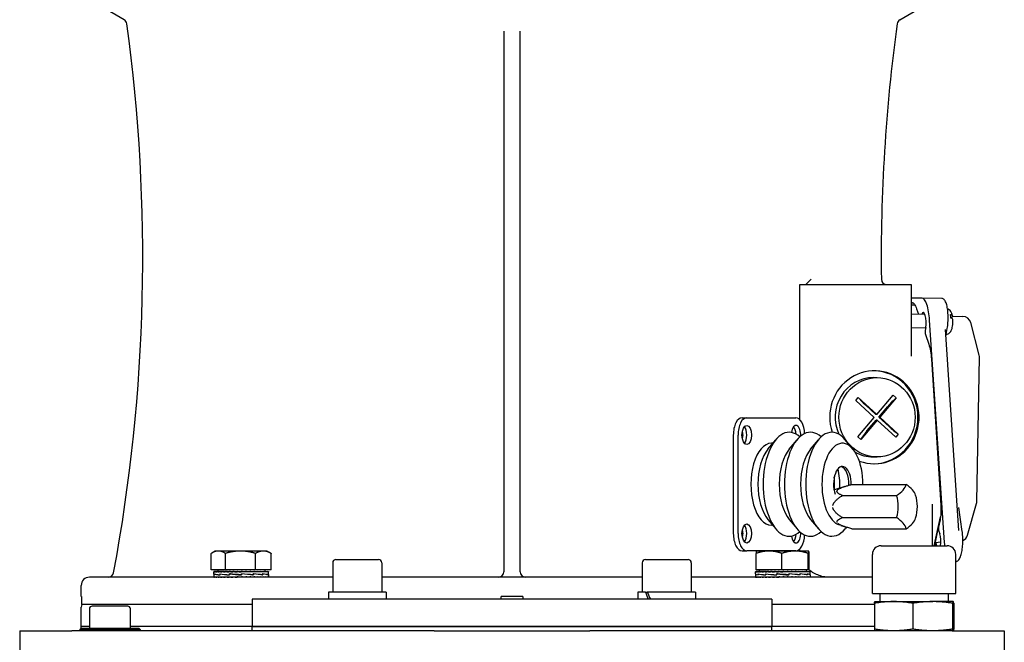
# Model space of a CAD drawing. Units: millimetres. Extents: x 622 to 8360, y 78 to 10896.
# Drawn here: x 2336 to 2624, y 8334 to 8517 of the extents above; entities that cross this region are included whole.
import ezdxf

# ---------------------------------------------------------------- set-up
doc = ezdxf.new("R2010")
doc.units = ezdxf.units.MM
doc.header["$LTSCALE"] = 40
doc.layers.add('Visible Edges(Hillmar_metric)', color=7, linetype='Continuous', lineweight=25)

msp = doc.modelspace()

# ---------------------------------------------------------------- linework, layer by layer
at = {"layer": 'Visible Edges(Hillmar_metric)'}
for p, q in [((2366.5729, 8516.521), (2360.0154, 8520.307)), ((2593.4579, 8516.521), (2600.0154, 8520.307)), ((2477.6154, 8513.1595), (2477.6154, 8354.9943)), ((2482.4154, 8354.9943), (2482.4154, 8513.1595)), ((2564.2231, 8399.53), (2564.2231, 8438.9943)), ((2564.2231, 8438.9943), (2596.7797, 8438.9943)), ((2567.524, 8440.5943), (2565.9257, 8438.996)), ((2596.7797, 8438.9943), (2596.7797, 8418.0404)), ((2599.9744, 8435.0349), (2596.7797, 8435.0349)), ((2596.7797, 8433.7526), (2597.0289, 8433.7526)), ((2596.7797, 8433.6825), (2597.2901, 8433.6824)), ((2597.8988, 8432.9943), (2596.7797, 8432.9943)), ((2597.0289, 8433.7526), (2597.0633, 8433.7513)), ((2605.765, 8434.9299), (2599.9833, 8435.0349)), ((2600.7388, 8430.2907), (2596.7797, 8430.3626)), ((2598.356, 8431.9453), (2598.913, 8430.3239)), ((2608.8617, 8429.7669), (2611.905, 8429.7111)), ((2606.5464, 8363.5895), (2602.1744, 8428.6306)), ((2608.8097, 8429.6274), (2608.5552, 8429.1848)), ((2616.6847, 8418.3267), (2614.1833, 8427.9172)), ((2600.9973, 8426.2854), (2596.7797, 8426.3619)), ((2601.0431, 8426.5036), (2600.8517, 8425.5921)), ((2600.9266, 8424.4623), (2601.9097, 8421.6004)), ((2610.7378, 8367.0501), (2606.7838, 8425.8728)), ((2606.9237, 8423.7916), (2607.3322, 8426.1542)), ((2602.7077, 8417.1558), (2605.4229, 8374.4455)), ((2615.9922, 8375.613), (2616.762, 8417.677)), ((2585.6828, 8411.7943), (2586.7853, 8411.7943)), ((2580.5533, 8405.1244), (2581.3173, 8406.0235)), ((2585.9712, 8400.1422), (2580.5533, 8405.1244)), ((2581.3173, 8406.0235), (2586.7352, 8401.0413)), ((2586.7352, 8401.0413), (2591.5244, 8406.6775)), ((2592.3887, 8405.8827), (2587.5994, 8400.2465)), ((2591.5244, 8406.6775), (2592.3887, 8405.8827)), ((2586.4044, 8401.0413), (2583.3795, 8403.8229)), ((2586.7352, 8401.0413), (2586.4044, 8401.0413)), ((2587.2687, 8400.2465), (2589.9426, 8403.3933)), ((2547.2936, 8400.0743), (2548.6792, 8400.0743)), ((2548.6792, 8400.0743), (2563.0792, 8400.0743)), ((2581.1819, 8394.5059), (2585.9712, 8400.1422)), ((2586.8355, 8399.3474), (2582.0462, 8393.7112)), ((2583.8308, 8396.2006), (2586.5047, 8399.3474)), ((2586.8355, 8399.3474), (2586.5047, 8399.3474)), ((2592.2534, 8394.3651), (2586.8355, 8399.3474)), ((2587.2687, 8400.2465), (2587.5994, 8400.2465)), ((2590.2936, 8397.4648), (2587.2687, 8400.2465)), ((2587.5994, 8400.2465), (2593.0173, 8395.2642)), ((2593.0173, 8395.2642), (2592.2534, 8394.3651)), ((2544.7536, 8394.9943), (2544.7536, 8366.1943)), ((2546.1392, 8366.1943), (2546.1392, 8394.9943)), ((2554.8785, 8390.8936), (2557.175, 8393.64)), ((2556.3006, 8392.5943), (2555.8792, 8392.5943)), ((2561.1139, 8390.8936), (2563.4104, 8393.64)), ((2567.3492, 8390.8936), (2569.6458, 8393.64)), ((2579.743, 8390.8936), (2577.4464, 8393.64)), ((2582.0462, 8393.7112), (2581.1819, 8394.5059)), ((2585.6828, 8388.5943), (2586.7853, 8388.5943)), ((2574.1941, 8378.9687), (2577.4754, 8379.9963)), ((2579.4389, 8380.5324), (2595.3221, 8380.5324)), ((2576.6389, 8377.2993), (2592.5221, 8377.2993)), ((2602.9317, 8374.7482), (2602.9317, 8362.6295)), ((2611.7114, 8366.7956), (2610.7048, 8373.776)), ((2613.209, 8365.667), (2615.8986, 8374.9918)), ((2554.8785, 8370.2951), (2557.175, 8367.5486)), ((2561.1139, 8370.2951), (2563.4104, 8367.5486)), ((2567.3492, 8370.2951), (2569.6458, 8367.5486)), ((2576.6389, 8370.8329), (2592.5221, 8370.8329)), ((2603.4545, 8362.6295), (2605.3588, 8371.0834)), ((2605.2115, 8370.1638), (2604.7643, 8368.0252)), ((2556.3006, 8368.5943), (2555.8792, 8368.5943)), ((2576.1573, 8368.5487), (2577.4754, 8368.1359)), ((2577.844, 8368.0241), (2577.4464, 8367.5486)), ((2579.4389, 8367.5998), (2595.3221, 8367.5998)), ((2604.7766, 8368.4988), (2603.5615, 8362.6422)), ((2604.837, 8366.91), (2605.1083, 8366.1086)), ((2603.9028, 8363.5182), (2605.4514, 8363.7856)), ((2393.2194, 8361.0565), (2392.1923, 8360.4635)), ((2394.1243, 8361.0565), (2393.2194, 8361.0565)), ((2400.5865, 8361.0565), (2394.1243, 8361.0565)), ((2407.2817, 8361.0565), (2400.5865, 8361.0565)), ((2408.4194, 8361.0565), (2407.2817, 8361.0565)), ((2408.4194, 8361.0565), (2409.4466, 8360.4635)), ((2547.2936, 8361.1143), (2548.6792, 8361.1143)), ((2563.0792, 8361.1143), (2548.6792, 8361.1143)), ((2551.6113, 8361.0565), (2551.6078, 8361.0545)), ((2555.2114, 8361.0565), (2551.6113, 8361.0565)), ((2562.8079, 8361.0565), (2555.2114, 8361.0565)), ((2566.8078, 8361.0565), (2562.8079, 8361.0565)), ((2564.2231, 8361.3943), (2564.2231, 8361.6587)), ((2566.8113, 8361.0565), (2566.8078, 8361.0565)), ((2566.8113, 8361.0565), (2566.8149, 8361.0545)), ((2587.9634, 8362.6295), (2607.2674, 8362.6295)), ((2603.7735, 8363.2866), (2603.6361, 8362.6295)), ((2604.3109, 8362.6295), (2604.0853, 8363.2846)), ((2392.0478, 8355.5365), (2392.0478, 8360.3777)), ((2396.2007, 8355.5365), (2396.2007, 8360.3777)), ((2404.9723, 8355.5365), (2404.9723, 8360.3777)), ((2409.591, 8355.5365), (2409.591, 8360.3777)), ((2428.5206, 8358.5943), (2441.0006, 8358.5943)), ((2519.0302, 8358.5943), (2531.5102, 8358.5943)), ((2551.4804, 8355.5365), (2551.4804, 8360.3777)), ((2558.9424, 8355.5365), (2558.9424, 8360.3777)), ((2566.6733, 8355.5365), (2566.6733, 8360.3777)), ((2566.9422, 8355.5365), (2566.9422, 8360.3777)), ((2585.4234, 8348.6087), (2585.4234, 8360.0895)), ((2609.8074, 8348.6087), (2609.8074, 8360.0895)), ((2609.9904, 8357.9671), (2609.8074, 8357.937)), ((2396.2007, 8355.5365), (2392.0478, 8355.5365)), ((2392.8194, 8355.0565), (2392.8194, 8354.9632)), ((2392.92, 8355.0565), (2392.8194, 8355.0565)), ((2392.8194, 8354.2464), (2392.8194, 8354.9642)), ((2392.92, 8355.0565), (2392.92, 8354.9632)), ((2393.2151, 8355.0565), (2392.92, 8355.0565)), ((2393.2151, 8355.0565), (2393.2151, 8354.9632)), ((2393.6975, 8355.0565), (2393.2151, 8355.0565)), ((2393.6975, 8355.0565), (2393.6975, 8354.9632)), ((2394.3552, 8355.0565), (2393.6975, 8355.0565)), ((2393.9394, 8355.5365), (2393.9394, 8355.0565)), ((2394.3552, 8355.0565), (2394.3552, 8354.9632)), ((2395.1721, 8355.0565), (2394.3552, 8355.0565)), ((2395.1721, 8355.0565), (2395.1721, 8354.9632)), ((2395.9627, 8355.0565), (2395.1721, 8355.0565)), ((2395.9627, 8355.0565), (2396.128, 8355.0565)), ((2396.128, 8355.0565), (2396.128, 8354.9632)), ((2396.7848, 8355.0565), (2396.128, 8355.0565)), ((2404.9723, 8355.5365), (2396.2007, 8355.5365)), ((2396.7848, 8355.0565), (2397.1995, 8355.0565)), ((2397.1995, 8355.0565), (2397.1995, 8354.9632)), ((2397.7063, 8355.0565), (2397.1995, 8355.0565)), ((2397.7063, 8355.0565), (2398.3601, 8355.0565)), ((2398.3601, 8355.0565), (2398.3601, 8354.9632)), ((2398.7044, 8355.0565), (2398.3601, 8355.0565)), ((2398.7044, 8355.0565), (2399.5812, 8355.0565)), ((2399.5812, 8355.0565), (2399.5812, 8354.9632)), ((2399.7546, 8355.0565), (2399.5812, 8355.0565)), ((2399.7546, 8355.0565), (2400.831, 8355.0565)), ((2400.8282, 8354.9958), (2400.8282, 8355.0565)), ((2400.8282, 8354.9958), (2400.8329, 8354.9632)), ((2400.831, 8355.0565), (2400.8329, 8355.0565)), ((2400.8329, 8355.0565), (2401.9071, 8355.0565)), ((2400.8329, 8355.0565), (2400.8329, 8354.9632)), ((2401.6415, 8354.9962), (2401.6415, 8355.0565)), ((2401.9071, 8355.0565), (2402.0842, 8355.0565)), ((2402.0842, 8355.0565), (2402.9565, 8355.0565)), ((2402.0842, 8355.0565), (2402.0842, 8354.9632)), ((2402.4346, 8355.0299), (2402.4346, 8355.0565)), ((2402.9565, 8355.0565), (2403.3044, 8355.0565)), ((2403.3044, 8355.0565), (2403.9532, 8355.0565)), ((2403.3044, 8355.0565), (2403.3044, 8354.9632)), ((2403.9532, 8355.0565), (2404.4633, 8355.0565)), ((2404.4633, 8355.0565), (2404.8727, 8355.0565)), ((2404.4633, 8355.0565), (2404.4633, 8354.9632)), ((2404.8727, 8355.0565), (2405.5326, 8355.0565)), ((2409.591, 8355.5365), (2404.9723, 8355.5365)), ((2405.5326, 8355.0565), (2405.6925, 8355.0565)), ((2405.5326, 8355.0565), (2405.5326, 8354.9632)), ((2405.6925, 8355.0565), (2406.4858, 8355.0565)), ((2406.4858, 8355.0565), (2406.4858, 8354.9632)), ((2406.4858, 8355.0565), (2407.2995, 8355.0565)), ((2407.2995, 8355.0565), (2407.2995, 8354.9632)), ((2407.2995, 8355.0565), (2407.9536, 8355.0565)), ((2407.6994, 8355.5365), (2407.6994, 8355.0565)), ((2407.9536, 8355.0565), (2407.9536, 8354.9632)), ((2407.9536, 8355.0565), (2408.432, 8355.0565)), ((2408.432, 8355.0565), (2408.432, 8354.9632)), ((2408.432, 8355.0565), (2408.723, 8355.0565)), ((2408.723, 8355.0565), (2408.723, 8354.9632)), ((2408.723, 8355.0565), (2408.8194, 8355.0565)), ((2408.8194, 8355.0565), (2408.8194, 8354.9651)), ((2408.8194, 8354.2366), (2408.8194, 8354.9642)), ((2427.5606, 8357.6343), (2427.5606, 8348.9943)), ((2441.9606, 8357.6343), (2441.9606, 8348.9943)), ((2518.0702, 8357.6343), (2518.0702, 8348.9943)), ((2532.4702, 8357.6343), (2532.4702, 8348.9943)), ((2551.2113, 8354.3795), (2551.2113, 8354.9642)), ((2551.2114, 8355.0565), (2551.2114, 8354.9632)), ((2551.2114, 8355.0565), (2551.312, 8355.0565)), ((2551.312, 8355.0565), (2551.312, 8354.9632)), ((2551.6071, 8355.0565), (2551.312, 8355.0565)), ((2558.9424, 8355.5365), (2551.4804, 8355.5365)), ((2551.6071, 8355.0565), (2551.6071, 8354.9632)), ((2552.0894, 8355.0565), (2551.6071, 8355.0565)), ((2552.0894, 8355.0565), (2552.0894, 8354.9632)), ((2552.7471, 8355.0565), (2552.0894, 8355.0565)), ((2552.3313, 8355.5365), (2552.3313, 8355.0565)), ((2552.7471, 8355.0565), (2552.7471, 8354.9632)), ((2553.564, 8355.0565), (2552.7471, 8355.0565)), ((2553.564, 8355.0565), (2553.564, 8354.9632)), ((2554.3546, 8355.0565), (2553.564, 8355.0565)), ((2554.3546, 8355.0565), (2554.52, 8355.0565)), ((2554.52, 8355.0565), (2554.52, 8354.9632)), ((2555.1767, 8355.0565), (2554.52, 8355.0565)), ((2555.1767, 8355.0565), (2555.5914, 8355.0565)), ((2555.5914, 8355.0565), (2555.5914, 8354.9632)), ((2556.0982, 8355.0565), (2555.5914, 8355.0565)), ((2556.0982, 8355.0565), (2556.752, 8355.0565)), ((2556.752, 8355.0565), (2556.752, 8354.9632)), ((2557.0963, 8355.0565), (2556.752, 8355.0565)), ((2557.0963, 8355.0565), (2557.9732, 8355.0565)), ((2557.9732, 8355.0565), (2557.9732, 8354.9632)), ((2558.1465, 8355.0565), (2557.9732, 8355.0565)), ((2558.1465, 8355.0565), (2559.2229, 8355.0565)), ((2566.6733, 8355.5365), (2558.9424, 8355.5365)), ((2559.2201, 8354.9958), (2559.2201, 8355.0565)), ((2559.2201, 8354.9958), (2559.2248, 8354.9632)), ((2559.2229, 8355.0565), (2559.2248, 8355.0565)), ((2559.2248, 8355.0565), (2560.299, 8355.0565)), ((2559.2248, 8355.0565), (2559.2248, 8354.9632)), ((2560.0334, 8354.9962), (2560.0334, 8355.0565)), ((2560.299, 8355.0565), (2560.4761, 8355.0565)), ((2560.4761, 8355.0565), (2561.3484, 8355.0565)), ((2560.4761, 8355.0565), (2560.4761, 8354.9632)), ((2560.8265, 8355.0299), (2560.8265, 8355.0565)), ((2561.3484, 8355.0565), (2561.6963, 8355.0565)), ((2561.6963, 8355.0565), (2562.3451, 8355.0565)), ((2561.6963, 8355.0565), (2561.6963, 8354.9632)), ((2562.3451, 8355.0565), (2562.8553, 8355.0565)), ((2562.8553, 8355.0565), (2563.2647, 8355.0565)), ((2562.8553, 8355.0565), (2562.8553, 8354.9632)), ((2563.2647, 8355.0565), (2563.9245, 8355.0565)), ((2563.9245, 8355.0565), (2564.0844, 8355.0565)), ((2563.9245, 8355.0565), (2563.9245, 8354.9632)), ((2564.0844, 8355.0565), (2564.8777, 8355.0565)), ((2564.8777, 8355.0565), (2564.8777, 8354.9632)), ((2564.8777, 8355.0565), (2565.6914, 8355.0565)), ((2565.6914, 8355.0565), (2565.6914, 8354.9632)), ((2565.6914, 8355.0565), (2566.3455, 8355.0565)), ((2566.0913, 8355.5365), (2566.0913, 8355.0565)), ((2566.3455, 8355.0565), (2566.3455, 8354.9632)), ((2566.3455, 8355.0565), (2566.8239, 8355.0565)), ((2566.9422, 8355.5365), (2566.6733, 8355.5365)), ((2566.8239, 8355.0565), (2566.8239, 8354.9632)), ((2566.8239, 8355.0565), (2567.1149, 8355.0565)), ((2567.1149, 8355.0565), (2567.1149, 8354.9632)), ((2567.1149, 8355.0565), (2567.2113, 8355.0565)), ((2567.2113, 8355.0565), (2567.2113, 8354.9651)), ((2567.2113, 8354.0982), (2567.2113, 8354.9642)), ((2427.5606, 8353.3943), (2356.4154, 8353.3943)), ((2392.8194, 8354.2101), (2392.8194, 8353.3986)), ((2392.8196, 8353.3943), (2392.8196, 8353.4876)), ((2392.9271, 8353.3943), (2392.9271, 8353.4876)), ((2393.0236, 8354.357), (2393.0236, 8354.0692)), ((2393.0365, 8354.0938), (2393.0365, 8354.3808)), ((2393.2288, 8353.3943), (2393.2288, 8353.4876)), ((2393.7175, 8353.3943), (2393.7175, 8353.4876)), ((2394.3811, 8353.3943), (2394.3811, 8353.4876)), ((2394.5914, 8354.357), (2394.5914, 8354.0688)), ((2394.6144, 8354.0938), (2394.6144, 8354.3797)), ((2395.2031, 8353.3943), (2395.2031, 8353.4876)), ((2396.1635, 8353.3943), (2396.1635, 8353.4876)), ((2397.2385, 8353.3943), (2397.2385, 8353.4876)), ((2397.4132, 8354.357), (2397.4132, 8354.0688)), ((2397.4139, 8354.0938), (2397.4139, 8354.3787)), ((2397.6805, 8354.3567), (2397.4139, 8354.3787)), ((2398.4017, 8353.3943), (2398.4017, 8353.4876)), ((2399.2479, 8353.4228), (2399.2479, 8353.3943)), ((2399.6244, 8353.3943), (2399.6244, 8353.4876)), ((2400.0427, 8353.455), (2399.6244, 8353.4876)), ((2400.0427, 8353.455), (2400.0427, 8353.3943)), ((2400.8728, 8354.0938), (2400.8738, 8354.0938)), ((2400.8738, 8354.0938), (2400.8738, 8354.3779)), ((2400.8766, 8353.3943), (2400.8766, 8353.4876)), ((2400.8975, 8354.1693), (2400.8975, 8354.2757)), ((2400.8975, 8354.1693), (2400.9175, 8354.0692)), ((2400.9175, 8354.357), (2400.914, 8354.357)), ((2400.9175, 8354.357), (2400.9175, 8354.0692)), ((2402.1273, 8353.3943), (2402.1273, 8353.4876)), ((2403.3459, 8353.3943), (2403.3459, 8353.4876)), ((2404.1079, 8354.0938), (2404.3158, 8354.0938)), ((2404.3158, 8354.0938), (2404.3158, 8354.3775)), ((2404.3158, 8354.357), (2404.395, 8354.357)), ((2404.395, 8354.357), (2404.395, 8354.07)), ((2404.5022, 8353.3943), (2404.5022, 8353.4876)), ((2405.5678, 8353.3943), (2405.5678, 8353.4876)), ((2406.5166, 8353.3943), (2406.5166, 8353.4876)), ((2406.9593, 8354.0938), (2407.0734, 8354.0938)), ((2407.0734, 8354.0938), (2407.0734, 8354.3775)), ((2407.0734, 8354.357), (2407.1499, 8354.357)), ((2407.1499, 8354.357), (2407.1499, 8354.0711)), ((2407.325, 8353.3943), (2407.325, 8353.4876)), ((2407.9732, 8353.3943), (2407.9732, 8353.4876)), ((2408.4453, 8353.3943), (2408.4453, 8353.4876)), ((2408.5782, 8354.0938), (2408.6127, 8354.0938)), ((2408.6127, 8354.0938), (2408.6127, 8354.3779)), ((2408.6127, 8354.357), (2408.6439, 8354.357)), ((2408.6439, 8354.357), (2408.6439, 8354.0721)), ((2408.7297, 8353.3943), (2408.7297, 8353.4876)), ((2408.8194, 8354.2198), (2408.8194, 8353.3986)), ((2518.0702, 8353.3943), (2441.9606, 8353.3943)), ((2585.4234, 8353.3943), (2532.4702, 8353.3943)), ((2551.2113, 8354.0741), (2551.2113, 8353.3986)), ((2551.2114, 8354.357), (2551.2114, 8354.3775)), ((2551.2114, 8354.357), (2551.2114, 8354.0729)), ((2551.217, 8354.357), (2551.2114, 8354.357)), ((2551.2115, 8353.3943), (2551.2115, 8353.4876)), ((2551.319, 8353.3943), (2551.319, 8353.4876)), ((2551.6208, 8353.3943), (2551.6208, 8353.4876)), ((2552.0027, 8354.357), (2552.0027, 8354.0721)), ((2552.0031, 8354.0938), (2552.0031, 8354.382)), ((2552.1094, 8353.3943), (2552.1094, 8353.4876)), ((2552.773, 8353.3943), (2552.773, 8353.4876)), ((2553.5951, 8353.3943), (2553.5951, 8353.4876)), ((2554.2168, 8354.357), (2554.2168, 8354.0711)), ((2554.2454, 8354.0938), (2554.2454, 8354.382)), ((2554.5554, 8353.3943), (2554.5554, 8353.4876)), ((2555.6304, 8353.3943), (2555.6304, 8353.4876)), ((2556.7936, 8353.3943), (2556.7936, 8353.4876)), ((2557.4292, 8354.357), (2557.4292, 8354.07)), ((2557.4843, 8354.0938), (2557.4843, 8354.3816)), ((2557.667, 8354.352), (2557.4843, 8354.3816)), ((2557.6398, 8353.4228), (2557.6398, 8353.3943)), ((2558.0164, 8353.3943), (2558.0164, 8353.4876)), ((2558.4346, 8353.455), (2558.0164, 8353.4876)), ((2558.4346, 8353.455), (2558.4346, 8353.3943)), ((2559.2685, 8353.3943), (2559.2685, 8353.4876)), ((2560.5193, 8353.3943), (2560.5193, 8353.4876)), ((2560.8175, 8354.0988), (2561.0073, 8354.0692)), ((2561.0073, 8354.357), (2561.0073, 8354.0692)), ((2561.0623, 8354.0938), (2561.0623, 8354.3808)), ((2561.7378, 8353.3943), (2561.7378, 8353.4876)), ((2562.8941, 8353.3943), (2562.8941, 8353.4876)), ((2563.9598, 8353.3943), (2563.9598, 8353.4876)), ((2564.2325, 8354.357), (2564.2325, 8354.0688)), ((2564.2609, 8354.0938), (2564.2609, 8354.3797)), ((2564.9085, 8353.3943), (2564.9085, 8353.4876)), ((2565.7169, 8353.3943), (2565.7169, 8353.4876)), ((2566.3652, 8353.3943), (2566.3652, 8353.4876)), ((2566.45, 8354.357), (2566.45, 8354.0688)), ((2566.4503, 8354.0938), (2566.4503, 8354.3787)), ((2566.8373, 8353.3943), (2566.8373, 8353.4876)), ((2567.1216, 8353.3943), (2567.1216, 8353.4876)), ((2567.208, 8354.0938), (2567.2112, 8354.0938)), ((2567.2107, 8354.0938), (2567.2107, 8354.0838)), ((2567.2113, 8354.0765), (2567.2113, 8353.3986)), ((2354.0154, 8347.7943), (2354.0154, 8350.9943)), ((2354.056, 8347.7943), (2354.0154, 8347.7943)), ((2354.056, 8347.7943), (2354.056, 8345.3943)), ((2556.0154, 8346.9943), (2404.0154, 8346.9943)), ((2404.0154, 8346.9943), (2404.0154, 8338.9943)), ((2443.2006, 8348.9943), (2426.3206, 8348.9943)), ((2426.3206, 8348.9943), (2426.3206, 8346.9943)), ((2443.2006, 8348.9943), (2443.2006, 8346.9943)), ((2476.8154, 8346.9943), (2476.8154, 8347.7943)), ((2483.2154, 8347.7943), (2476.8154, 8347.7943)), ((2483.2154, 8347.7943), (2483.2154, 8346.9943)), ((2519.0261, 8348.9943), (2516.8302, 8348.9943)), ((2516.8302, 8348.9943), (2516.8302, 8346.9943)), ((2519.0261, 8348.9943), (2519.5918, 8348.9943)), ((2533.7102, 8348.9943), (2519.5918, 8348.9943)), ((2533.7102, 8348.9943), (2533.7102, 8346.9943)), ((2556.0154, 8346.9943), (2556.0154, 8338.9943)), ((2585.4234, 8348.6087), (2609.8074, 8348.6087)), ((2586.1854, 8346.2587), (2586.1816, 8346.2577)), ((2586.1854, 8346.2587), (2591.6487, 8346.2587)), ((2587.6154, 8348.6087), (2587.6154, 8346.2587)), ((2591.6487, 8346.2587), (2603.0749, 8346.2587)), ((2609.0416, 8346.2587), (2603.0749, 8346.2587)), ((2607.6154, 8348.6087), (2607.6154, 8346.2587)), ((2609.0416, 8346.2587), (2609.0454, 8346.2587)), ((2609.0454, 8346.2587), (2609.0491, 8346.2577)), ((2354.0154, 8338.9943), (2354.0154, 8344.5943)), ((2404.0154, 8345.3943), (2354.056, 8345.3943)), ((2356.4154, 8344.1243), (2356.4154, 8338.5243)), ((2367.6154, 8344.9243), (2357.2154, 8344.9243)), ((2368.4154, 8338.5243), (2368.4154, 8344.1243)), ((2586.0201, 8345.3943), (2556.0154, 8345.3943)), ((2586.0201, 8345.7849), (2586.0201, 8338.1981)), ((2597.2773, 8345.7849), (2597.2773, 8338.1981)), ((2608.8726, 8345.7849), (2608.8726, 8338.1981)), ((2609.2107, 8345.7849), (2609.2107, 8338.1981)), ((2336.0154, 8337.7243), (2336.0154, 8318.5243)), ((2336.0154, 8337.7243), (2351.279, 8337.7243)), ((2457.2809, 8337.7243), (2351.279, 8337.7243)), ((2354.0154, 8338.5243), (2353.6154, 8338.1243)), ((2371.2154, 8338.1243), (2353.6154, 8338.1243)), ((2353.6154, 8338.1243), (2353.6154, 8337.7243)), ((2356.4154, 8338.9943), (2354.0154, 8338.9943)), ((2356.4154, 8338.9943), (2354.0154, 8338.9943)), ((2354.0154, 8338.5243), (2354.0154, 8338.9943)), ((2354.0154, 8338.5243), (2370.8154, 8338.5243)), ((2404.0154, 8338.9943), (2368.4154, 8338.9943)), ((2404.0154, 8338.9943), (2368.4154, 8338.9943)), ((2370.8154, 8338.5243), (2371.2154, 8338.1243)), ((2371.2154, 8338.1243), (2371.2154, 8337.7243)), ((2404.0154, 8338.9943), (2556.0154, 8338.9943)), ((2556.0154, 8338.9943), (2404.0154, 8338.9943)), ((2404.0154, 8337.7243), (2404.0154, 8338.9943)), ((2457.2809, 8337.7243), (2502.7499, 8337.7243)), ((2608.7517, 8337.7243), (2502.7499, 8337.7243)), ((2556.0154, 8337.7243), (2556.0154, 8338.9943)), ((2586.0201, 8338.9943), (2556.0154, 8338.9943)), ((2586.0201, 8338.9943), (2556.0154, 8338.9943)), ((2586.1854, 8337.7243), (2586.1816, 8337.7253)), ((2608.7517, 8337.7243), (2624.0154, 8337.7243)), ((2609.0454, 8337.7243), (2609.0491, 8337.7253)), ((2624.0154, 8337.7243), (2624.0154, 8318.5243))]:
    msp.add_line(p, q, dxfattribs=at)
for centre, radius, start, end in [((2365.7729, 8515.1354), 1.6, 7.858781, 60), ((2594.2579, 8515.1354), 1.6, 120, 172.141219), ((1868.0154, 8446.9943), 504, 349.448397, 7.795314), ((3092.0154, 8446.9943), 504, 172.204686, 180.729902), ((2589.6562, 8440.5943), 1.6, 180.729902, 270), ((2611.861, 8427.3115), 2.4, 14.618442, 88.948828), ((2614.3624, 8417.7209), 2.4, 358.951567, 14.618442), ((2587.4025, 8374.0661), 11.2, 342.412046, 17.587954), ((2613.5926, 8375.6569), 2.4, 343.910515, 358.951567), ((2610.903, 8366.3322), 2.4, 294.037339, 343.910515), ((2587.9634, 8360.0895), 2.54, 90, 180), ((2607.2674, 8360.0895), 2.54, 0, 90), ((2428.5206, 8357.6343), 0.96, 90, 180), ((2441.0006, 8357.6343), 0.96, 0, 90), ((2519.0302, 8357.6343), 0.96, 90, 180), ((2531.5102, 8357.6343), 0.96, 0, 90), ((2476.0154, 8354.9943), 1.6, 270, 0), ((2484.0154, 8354.9943), 1.6, 180, 270), ((2356.4154, 8350.9943), 2.4, 90, 180), ((2361.92, 8354.9943), 1.6, 270, 349.448397), ((2355.6154, 8344.5943), 1.6, 150, 180), ((2357.2154, 8344.1243), 0.8, 90, 180), ((2367.6154, 8344.1243), 0.8, 0, 90)]:
    msp.add_arc(centre, radius, start, end, dxfattribs=at)
for centre, major_axis, ratio, start_param, end_param in [((2600.4049, 8428.6306), (-0.4658, 6.403), 0.27496592, 4.6923893, 6.26318563), ((2600.426, 8428.3156), (0.1856, -2.5531), 0.2739124, 0.76198574, 3.79816485), ((2607.4124, 8428.1692), (0.0666, 3.6658), 0.27559537, 5.01169051, 5.34046361), ((2601.0458, 8425.0282), (-0.0569, 0.7992), 0.27575818, 0.76810146, 2.33779916), ((2586.0135, 8400.1943), (0, 13.6), 0.9612617, 2.79797173, 8.1835365), ((2585.6828, 8400.1943), (0, -13.6), 0.9612617, 0.01265087, 3.12894178), ((2585.6828, 8400.1943), (0, 11.6), 0.9612617, 0, 2.01353937), ((2584.8128, 8403.8229), (-3.9626, 3.3671), 0.18255533, 0.66601309, 1.359173), ((2591.3759, 8403.3933), (3.5199, 3.8276), 0.20651757, 1.06531363, 1.75847353), ((2547.2936, 8394.9943), (0, 5.08), 0.5, 0, 1.57079633), ((2548.6792, 8394.9943), (0, 5.08), 0.5, 0, 1.57079633), ((2563.0792, 8394.9943), (0, 5.08), 0.5, 4.79414315, 6.28318531), ((2547.2936, 8394.9943), (0, 2.8), 0.5, 3.65927979, 5.76549818), ((2561.0754, 8380.5943), (0, -15.2), 0.5, 2.71889457, 6.70588339), ((2567.3107, 8380.5943), (0, -15.2), 0.5, 2.71889457, 6.70588339), ((2563.0792, 8394.9943), (0, 2.8), 0.5, 4.60473134, 7.58518639), ((2561.6936, 8394.9943), (0, 2.8), 0.5, 4.80449224, 5.76549818), ((2573.5461, 8380.5943), (0, -15.2), 0.5, 2.60268329, 6.82209467), ((2585.2641, 8396.2006), (3.5199, 3.8276), 0.20651757, 1.75847353, 2.45163344), ((2591.7269, 8397.4648), (-3.9626, 3.3671), 0.18255533, 1.359173, 2.05233291), ((2555.8792, 8380.5943), (0, -12), 0.5, 3.14159265, 6.28318531), ((2576.6638, 8380.5943), (0, -12), 0.5, 1.56563721, 6.14442259), ((2557.9577, 8380.5943), (0, 12), 0.5, 0.53890937, 2.60268329), ((2564.1931, 8380.5943), (0, 12), 0.5, 0.53890937, 2.60268329), ((2570.4284, 8380.5943), (0, 12), 0.5, 0.53890937, 2.60268329), ((2585.6828, 8400.1943), (0, -11.6), 0.9612617, 5.79012958, 6.28318531), ((2576.6638, 8380.5943), (0, 5.2), 0.5, 4.69217279, 8.45176955), ((2570.4284, 8380.5943), (0, -10.9296), 0.5, 1.46977496, 1.99946398), ((2575.971, 8380.5943), (0, 5.2), 0.5, 4.6577493, 6.14955326), ((2567.3107, 8380.5943), (0, -14.1296), 0.5, 1.45854467, 1.72280428), ((2586.0025, 8378.9158), (9.319, 2.6902), 0.4330127, 5.35534579, 6.03501961), ((2588.8025, 8378.9158), (9.319, -2.6902), 0.4330127, 0.2810349, 0.92783951), ((2584.6025, 8374.0661), (0, -9.6995), 0.8660254, 1.23095942, 1.91063324), ((2586.0025, 8369.2164), (9.319, -2.6902), 0.4330127, 0.24816569, 0.92783951), ((2588.8025, 8369.2164), (9.319, 2.6902), 0.4330127, 5.35534579, 6.00215041), ((2547.2936, 8366.1943), (0, 2.8), 0.5, 3.65927979, 5.76549818), ((2563.0792, 8366.1943), (0, -2.8), 0.5, 4.98118422, 7.96163927), ((2604.9611, 8367.4666), (-0.0569, 0.7983), 0.27928235, 0.77595698, 2.32215818), ((2547.2936, 8366.1943), (0, -5.08), 0.5, 4.71238898, 6.28318531), ((2548.6792, 8366.1943), (0, -5.08), 0.5, 4.71238898, 6.28318531), ((2561.6936, 8366.1943), (0, 2.8), 0.5, 3.65927979, 4.62028572), ((2563.0792, 8366.1943), (0, -5.08), 0.5, 0, 1.48904216), ((2603.9681, 8362.7177), (-0.0595, 0.8013), 0.27417719, 5.47776849, 7.04432258), ((2604.728, 8364.3157), (-0.1857, 2.5538), 0.2739124, 3.97147447, 5.47053287), ((2604.7768, 8363.5895), (-0.4658, 6.403), 0.27496592, 4.54193441, 4.6923893), ((2400.8194, 8355.0565), (-8, 0.001), 0.07455645, 0.00169131, 0.15877094), ((2400.8194, 8355.0565), (-8, -0.0928), 0.07364829, 6.28064891, 6.28401273), ((2400.8194, 8355.0565), (8, -0.0948), 0.07360863, 3.30122655, 3.45830618), ((2400.8194, 8355.0565), (8, -0.1862), 0.07083047, 3.45908243, 3.61616206), ((2400.8194, 8355.0565), (8, -0.2729), 0.06629656, 3.61677481, 3.77385445), ((2400.8194, 8355.0565), (8, -0.3527), 0.0601273, 3.77424376, 3.93132339), ((2400.8194, 8355.0565), (8, -0.4236), 0.05248393, 3.93145197, 4.0885316), ((2400.8194, 8355.0565), (8, -0.484), 0.04356255, 4.08838816, 4.2454678), ((2400.8194, 8355.0565), (8, -0.5325), 0.03358754, 4.24506766, 4.40214729), ((2400.8194, 8355.0565), (-8, 0.5679), 0.0228051, 1.25993775, 1.41701738), ((2400.8194, 8355.0565), (-5.2, 0.3691), 0.0228051, 1.25993775, 1.33199324), ((2400.8194, 8355.0565), (-8, 0.5893), 0.01147707, 1.41624409, 1.57332373), ((2400.8194, 8355.0565), (-5.2, 0.3831), 0.01147707, 1.41624409, 1.57332373), ((2400.8194, 8355.0565), (-8, 0.5965), 0.0001247, 4.55363674, 4.71071637), ((2400.8194, 8355.0565), (-8, 0.589), 0.0117235, 4.397411, 4.55449063), ((2400.8194, 8355.0565), (-8, 0.5673), 0.02304268, 4.24110205, 4.39818168), ((2400.8194, 8355.0565), (-8, 0.5316), 0.03381053, 4.08463524, 4.24171487), ((2400.8194, 8355.0565), (-8, 0.4829), 0.04376548, 3.92795058, 4.08503021), ((2400.8194, 8355.0565), (-8, 0.4222), 0.05266176, 3.77100862, 3.92808826), ((2400.8194, 8355.0565), (-8, 0.3511), 0.0602755, 3.61379461, 3.77087425), ((2400.8194, 8355.0565), (-8, 0.2711), 0.06641129, 3.45632041, 3.61340004), ((2400.8194, 8355.0565), (-8, 0.1843), 0.07090871, 3.29862382, 3.45570345), ((2400.8194, 8355.0565), (-8, 0.0928), 0.07364829, 3.14244714, 3.29784487), ((2559.2113, 8355.0565), (-8, -0.0928), 0.07364829, 6.28064891, 6.28401273), ((2559.2113, 8355.0565), (-8, 0.001), 0.07455645, 0.00169131, 0.15877094), ((2559.2113, 8355.0565), (-8, 0.0948), 0.07360863, 0.1596339, 0.31671353), ((2559.2113, 8355.0565), (-8, 0.1862), 0.07083047, 0.31748977, 0.4745694), ((2559.2113, 8355.0565), (-8, 0.2729), 0.06629656, 0.47518216, 0.63226179), ((2559.2113, 8355.0565), (-8, 0.3527), 0.0601273, 0.6326511, 0.78973074), ((2559.2113, 8355.0565), (-8, 0.4236), 0.05248393, 0.78985931, 0.94693895), ((2559.2113, 8355.0565), (-8, 0.484), 0.04356255, 0.94679551, 1.10387514), ((2559.2113, 8355.0565), (-8, 0.5325), 0.03358754, 1.10347501, 1.26055464), ((2559.2113, 8355.0565), (8, -0.5679), 0.0228051, 4.4015304, 4.55861003), ((2559.2113, 8355.0565), (5.2, -0.3691), 0.0228051, 4.4015304, 4.4735859), ((2559.2113, 8355.0565), (8, -0.5893), 0.01147707, 4.55783675, 4.71491638), ((2559.2113, 8355.0565), (5.2, -0.3831), 0.01147707, 4.55783675, 4.71491638), ((2559.2113, 8355.0565), (8, -0.5965), 0.0001247, 1.41204409, 1.56912372), ((2559.2113, 8355.0565), (-8, 0.589), 0.0117235, 4.397411, 4.55449063), ((2559.2113, 8355.0565), (-8, 0.5673), 0.02304268, 4.24110205, 4.39818168), ((2559.2113, 8355.0565), (-8, 0.5316), 0.03381053, 4.08463524, 4.24171487), ((2559.2113, 8355.0565), (-8, 0.4829), 0.04376548, 3.92795058, 4.08503021), ((2559.2113, 8355.0565), (-8, 0.4222), 0.05266176, 3.77100862, 3.92808826), ((2559.2113, 8355.0565), (-8, 0.3511), 0.0602755, 3.61379461, 3.77087425), ((2559.2113, 8355.0565), (-8, 0.2711), 0.06641129, 3.45632041, 3.61340004), ((2559.2113, 8355.0565), (-8, 0.1843), 0.07090871, 3.29862382, 3.45570345), ((2559.2113, 8355.0565), (-8, 0.0928), 0.07364829, 3.14244714, 3.29784487), ((2400.8194, 8354.3522), (8, 0.143), 0.08042701, 3.11200568, 3.36658108), ((2400.8194, 8354.0986), (8, -0.1487), 0.08026508, 3.14308464, 3.37656404), ((2400.8194, 8353.3943), (-8, 0.0043), 0.07455463, 0.00003994, 0.00718605), ((2400.8194, 8353.3943), (-8, 0.098), 0.07354242, 0.0080474, 0.16512704), ((2400.8194, 8353.3943), (-8, 0.1893), 0.07070165, 0.1658988, 0.32297844), ((2400.8194, 8354.3537), (-8, 0.1522), 0.08016168, 0.22795143, 0.6800428), ((2400.8194, 8354.0992), (8, -0.4135), 0.06415731, 3.37838836, 3.82800049), ((2400.8194, 8353.3943), (-8, 0.2758), 0.06610858, 0.32358431, 0.48066394), ((2400.8194, 8353.3943), (-8, 0.3553), 0.05988512, 0.48104466, 0.6381243), ((2400.8194, 8353.3943), (-8, 0.4259), 0.05219382, 0.63824345, 0.79532308), ((2400.8194, 8354.3558), (-8, 0.4163), 0.0638735, 0.6818414, 1.13429464), ((2400.8194, 8354.0986), (8, -0.5951), 0.03542669, 3.82731936, 4.27530513), ((2400.8194, 8353.3943), (-8, 0.4859), 0.04323188, 0.7951703, 0.95224994), ((2400.8194, 8353.3943), (-8, 0.534), 0.03322454, 0.95184146, 1.10892109), ((2400.8194, 8353.3943), (-8, 0.5688), 0.02241865, 1.10829764, 1.26537728), ((2400.8194, 8354.3582), (-8, 0.5966), 0.03502146, 1.13358237, 1.58567374), ((2400.8194, 8354.0971), (-8, 0.6591), 0.00013764, 4.70559886, 5.15211935), ((2400.8194, 8353.3943), (-8, 0.5898), 0.01107649, 1.26459983, 1.42167946), ((2400.8194, 8353.3943), (-8, 0.5964), 0.00052984, 4.70528237, 4.862362), ((2400.8194, 8353.3943), (-5.2, 0.3877), 0.00052984, 4.70528237, 4.86236201), ((2400.8194, 8354.095), (-8, 0.5941), 0.03567564, 4.26273042, 4.70823696), ((2400.8194, 8354.095), (-5.2, 0.3862), 0.03567564, 4.70001602, 4.70457451), ((2400.8194, 8354.3582), (-5.2, 0.3878), 0.03502146, 1.58387198, 1.58843048), ((2400.8194, 8353.3943), (-8, 0.5885), 0.01212354, 4.5490551, 4.70613473), ((2400.8194, 8353.3943), (-5.2, 0.3825), 0.01212354, 4.5490551, 4.7022867), ((2400.8194, 8354.3604), (-8, 0.6591), 0.00058479, 4.24909408, 4.70017149), ((2400.8194, 8353.3943), (-8, 0.5662), 0.02342806, 4.39274184, 4.54982148), ((2400.8194, 8353.3943), (-5.2, 0.3681), 0.02342806, 4.39274184, 4.45979594), ((2400.8194, 8353.3943), (8, -0.5301), 0.03417194, 1.0946757, 1.25175534), ((2400.8194, 8354.0926), (-8, 0.4118), 0.06433107, 3.81824768, 4.26339235), ((2400.8194, 8354.3619), (8, -0.5926), 0.03607921, 0.66051349, 1.11012562), ((2400.8194, 8353.3943), (8, -0.481), 0.04409409, 0.93798262, 1.09506226), ((2400.8194, 8353.3943), (8, -0.4199), 0.05294936, 0.7810313, 0.93811093), ((2400.8194, 8353.3943), (8, -0.3484), 0.06051478, 0.62380789, 0.78088752), ((2400.8194, 8354.0904), (-8, 0.1465), 0.08032753, 3.3709011, 3.81640763), ((2400.8194, 8354.3624), (8, -0.409), 0.0646118, 0.21315837, 0.66114414), ((2400.8194, 8353.3943), (8, -0.2682), 0.06659606, 0.46632517, 0.6234048), ((2400.8194, 8353.3943), (8, -0.1812), 0.07103408, 0.30862181, 0.46570144), ((2400.8194, 8353.3943), (8, -0.0896), 0.07371091, 0.1507589, 0.30783854), ((2400.8194, 8354.0889), (8, 0.1487), 0.08026508, 6.26864434, 6.50953045), ((2400.8194, 8354.3619), (8, -0.143), 0.08042701, 0.00143759, 0.21129294), ((2400.8194, 8353.3943), (-8, -0.0043), 0.07455463, 3.1344066, 3.29148623), ((2559.2113, 8354.0926), (-8, 0.2886), 0.07407408, 0.00267187, 0.45132558), ((2559.2113, 8354.3558), (8, 0.2833), 0.07439094, 3.13693176, 3.14098486), ((2559.2113, 8353.3943), (8, -0.0043), 0.07455463, 3.1416326, 3.14877871), ((2559.2113, 8354.3537), (8, -0.0047), 0.08238712, 3.14366804, 3.59018854), ((2559.2113, 8353.3943), (8, -0.098), 0.07354242, 3.14964006, 3.30671969), ((2559.2113, 8353.3943), (8, -0.1893), 0.07070165, 3.30749146, 3.46457109), ((2559.2113, 8353.3943), (8, -0.2758), 0.06610858, 3.46517696, 3.6222566), ((2559.2113, 8354.3522), (8, -0.2918), 0.07387505, 3.59283437, 4.04082015), ((2559.2113, 8354.095), (-8, 0.5174), 0.05104751, 0.45195495, 0.90440819), ((2559.2113, 8353.3943), (8, -0.3553), 0.05988512, 3.62263732, 3.77971695), ((2559.2113, 8353.3943), (8, -0.4259), 0.05219382, 3.7798361, 3.93691573), ((2559.2113, 8353.3943), (8, -0.4859), 0.04323188, 3.93676296, 4.09384259), ((2559.2113, 8354.3516), (8, -0.5196), 0.05069395, 4.04141791, 4.49103004), ((2559.2113, 8354.0971), (8, -0.643), 0.01808142, 4.044153, 4.49624437), ((2559.2113, 8353.3943), (8, -0.534), 0.03322454, 4.09343411, 4.25051375), ((2559.2113, 8353.3943), (8, -0.5688), 0.02241865, 4.2498903, 4.40696993), ((2559.2113, 8353.3943), (8, -0.5898), 0.01107649, 4.40619249, 4.56327212), ((2559.2113, 8354.3522), (8, -0.6438), 0.01764463, 4.4891576, 4.940235), ((2559.2113, 8354.0986), (-8, 0.6426), 0.01835006, 4.48038345, 4.93146086), ((2559.2113, 8353.3943), (-8, 0.5964), 0.00052984, 4.70528237, 4.862362), ((2559.2113, 8353.3943), (-5.2, 0.3877), 0.00052984, 4.70528237, 4.86236201), ((2559.2113, 8353.3943), (-8, 0.5885), 0.01212354, 4.5490551, 4.70613473), ((2559.2113, 8353.3943), (-5.2, 0.3825), 0.01212354, 4.5490551, 4.7022867), ((2559.2113, 8353.3943), (-8, 0.5662), 0.02342806, 4.39274184, 4.54982148), ((2559.2113, 8353.3943), (-5.2, 0.3681), 0.02342806, 4.39274184, 4.45979594), ((2559.2113, 8354.3537), (-8, 0.6418), 0.01878601, 4.03537858, 4.48746995), ((2559.2113, 8354.0992), (-8, 0.516), 0.05126443, 4.0326039, 4.48221603), ((2559.2113, 8353.3943), (8, -0.5301), 0.03417194, 1.0946757, 1.25175534), ((2559.2113, 8353.3943), (8, -0.481), 0.04409409, 0.93798262, 1.09506226), ((2559.2113, 8353.3943), (8, -0.4199), 0.05294936, 0.7810313, 0.93811093), ((2559.2113, 8354.3558), (8, -0.5137), 0.05161557, 0.44314031, 0.89559355), ((2559.2113, 8354.0986), (-8, 0.2866), 0.0741955, 3.58396935, 4.03195512), ((2559.2113, 8353.3943), (8, -0.3484), 0.06051478, 0.62380789, 0.78088752), ((2559.2113, 8353.3943), (8, -0.2682), 0.06659606, 0.46632517, 0.6234048), ((2559.2113, 8353.3943), (8, -0.1812), 0.07103408, 0.30862181, 0.46570144), ((2559.2113, 8354.3582), (8, -0.2833), 0.07439094, 0.00263434, 0.44246004), ((2559.2113, 8354.0971), (-8, -0.0011), 0.08238913, 3.13477969, 3.58130019), ((2559.2113, 8353.3943), (8, -0.0896), 0.07371091, 0.1507589, 0.30783854), ((2559.2113, 8353.3943), (8, 0.0043), 0.07455463, 6.27599925, 6.43307889), ((2525.2702, 8348.3015), (-6.8469, 14.4297), 0.34199871, 1.36250992, 1.49946014), ((2525.2702, 8349.6871), (-6.8469, 14.4297), 0.34199871, 1.45733217, 1.59518526)]:
    msp.add_ellipse(centre, major_axis=major_axis, ratio=ratio, start_param=start_param, end_param=end_param, dxfattribs=at)
for centre, major_axis, ratio in [((2586.7853, 8400.1943), (0, 11.6), 0.9612617), ((2548.6792, 8394.9943), (0, 2.8), 0.5), ((2548.6792, 8366.1943), (0, 2.8), 0.5)]:
    msp.add_ellipse(centre, major_axis=major_axis, ratio=ratio, dxfattribs=at)
for points in [[(2565.9223, 8438.9943), (2565.9234, 8438.9943), (2565.9246, 8438.9949), (2565.9257, 8438.996)], [(2597.0289, 8433.7526), (2597.2521, 8433.7526), (2597.7199, 8433.4315), (2598.1599, 8432.5161), (2598.356, 8431.9453)], [(2601.9097, 8421.6004), (2602.1093, 8421.0196), (2602.459, 8419.6238), (2602.6555, 8417.9766), (2602.7077, 8417.1558)], [(2605.4229, 8374.4455), (2605.4733, 8373.6519), (2605.4883, 8372.0676), (2605.3288, 8370.7251), (2605.2115, 8370.1638)], [(2564.2312, 8361.0566), (2564.2258, 8361.171), (2564.2231, 8361.2838), (2564.2231, 8361.3943)], [(2603.5589, 8362.6295), (2603.5598, 8362.6337), (2603.5606, 8362.6379), (2603.5615, 8362.6422)], [(2591.6487, 8346.2587), (2591.2745, 8346.2587), (2590.5271, 8346.2451), (2589.4093, 8346.1852), (2588.2947, 8346.0882), (2587.1749, 8345.9568), (2586.4076, 8345.8458), (2586.0201, 8345.7849)], [(2597.2773, 8345.7849), (2596.8899, 8345.8458), (2596.1226, 8345.9568), (2595.0022, 8346.0882), (2593.8876, 8346.1852), (2592.7701, 8346.2451), (2592.0229, 8346.2587), (2591.6487, 8346.2587)], [(2603.0749, 8346.2587), (2602.6895, 8346.2587), (2601.9196, 8346.2451), (2600.7683, 8346.1852), (2599.6202, 8346.0882), (2598.4668, 8345.9568), (2597.6764, 8345.8458), (2597.2773, 8345.7849)], [(2608.8726, 8345.7849), (2608.4736, 8345.8458), (2607.6832, 8345.9568), (2606.5291, 8346.0882), (2605.3811, 8346.1852), (2604.2301, 8346.2451), (2603.4604, 8346.2587), (2603.0749, 8346.2587)], [(2609.0416, 8346.2587), (2609.0304, 8346.2587), (2609.0079, 8346.2451), (2608.9744, 8346.1852), (2608.9409, 8346.0882), (2608.9073, 8345.9568), (2608.8842, 8345.8458), (2608.8726, 8345.7849)], [(2609.2107, 8345.7849), (2609.199, 8345.8458), (2609.176, 8345.9568), (2609.1423, 8346.0882), (2609.1089, 8346.1852), (2609.0753, 8346.2451), (2609.0529, 8346.2587), (2609.0416, 8346.2587)], [(2591.6487, 8337.7243), (2591.2745, 8337.7243), (2590.5271, 8337.7379), (2589.4093, 8337.7979), (2588.2947, 8337.8949), (2587.1749, 8338.0262), (2586.4076, 8338.1373), (2586.0201, 8338.1981)], [(2597.2773, 8338.1981), (2596.8899, 8338.1373), (2596.1226, 8338.0262), (2595.0022, 8337.8948), (2593.8876, 8337.7979), (2592.7701, 8337.7379), (2592.0229, 8337.7243), (2591.6487, 8337.7243)], [(2603.0749, 8337.7243), (2602.6895, 8337.7243), (2601.9196, 8337.7379), (2600.7683, 8337.7979), (2599.6202, 8337.8949), (2598.4668, 8338.0262), (2597.6764, 8338.1373), (2597.2773, 8338.1981)], [(2608.8726, 8338.1981), (2608.4736, 8338.1373), (2607.6832, 8338.0262), (2606.5291, 8337.8948), (2605.3811, 8337.7979), (2604.2301, 8337.7379), (2603.4604, 8337.7243), (2603.0749, 8337.7243)], [(2609.0416, 8337.7243), (2609.0304, 8337.7243), (2609.0079, 8337.7379), (2608.9744, 8337.7979), (2608.9409, 8337.8949), (2608.9073, 8338.0262), (2608.8842, 8338.1373), (2608.8726, 8338.1981)], [(2609.2107, 8338.1981), (2609.199, 8338.1373), (2609.176, 8338.0262), (2609.1423, 8337.8948), (2609.1089, 8337.7979), (2609.0753, 8337.7379), (2609.0529, 8337.7243), (2609.0416, 8337.7243)]]:
    msp.add_open_spline(points, degree=3, dxfattribs=at)
for points, knots in [([(2607.3322, 8426.1542), (2607.3796, 8426.4282), (2607.4208, 8426.7143), (2607.4898, 8427.3012), (2607.5176, 8427.6019), (2607.5596, 8428.2114), (2607.5737, 8428.5202), (2607.5881, 8429.1385), (2607.5884, 8429.448), (2607.575, 8430.0607), (2607.5613, 8430.3638), (2607.5203, 8430.9565), (2607.4929, 8431.246), (2607.4247, 8431.8053), (2607.3838, 8432.0748), (2607.289, 8432.5884), (2607.2349, 8432.8323), (2607.1132, 8433.2906), (2607.0453, 8433.5044), (2606.8934, 8433.9004), (2606.809, 8434.0811), (2606.6167, 8434.4064), (2606.5084, 8434.5499), (2606.2961, 8434.742), (2606.2041, 8434.8061), (2605.9972, 8434.8996), (2605.8819, 8434.9277), (2605.765, 8434.9299)], [-2.08775353, -2.08775353, -2.08775353, -2.08775353, -1.92238878, -1.92238878, -1.75814885, -1.75814885, -1.59443363, -1.59443363, -1.43089182, -1.43089182, -1.26723947, -1.26723947, -1.10315303, -1.10315303, -0.93814392, -0.93814392, -0.77134838, -0.77134838, -0.60111478, -0.60111478, -0.4243778, -0.4243778, -0.24002162, -0.24002162, -0.12250355, -0.12250355, -0.00498548, -0.00498548, -0.00498548, -0.00498548]), ([(2608.8599, 8429.8823), (2608.8308, 8430.0242), (2608.7966, 8430.1633), (2608.7133, 8430.4407), (2608.6644, 8430.5787), (2608.5374, 8430.8637), (2608.4604, 8431.0111), (2608.2329, 8431.3291), (2608.0818, 8431.5051), (2607.7203, 8431.7499), (2607.5764, 8431.8266), (2607.4106, 8431.8836)], [4.931950852, 4.931950852, 4.931950852, 4.931950852, 5.109460127, 5.109460127, 5.286969402, 5.286969402, 5.464478677, 5.464478677, 5.641987952, 5.641987952, 5.730630386, 5.730630386, 5.730630386, 5.730630386]), ([(2608.269, 8430.3083), (2608.4162, 8430.2713), (2608.5588, 8430.2123), (2608.7505, 8430.0862), (2608.8265, 8429.9951), (2608.8788, 8429.8263), (2608.862, 8429.7183), (2608.8097, 8429.6274)], [0.706475719, 0.706475719, 0.706475719, 0.706475719, 0.77629691, 0.77629691, 0.851329358, 0.851329358, 0.928375719, 0.928375719, 0.928375719, 0.928375719]), ([(2607.0291, 8424.4012), (2607.1229, 8424.4156), (2607.2133, 8424.4373), (2607.4894, 8424.5251), (2607.6514, 8424.6118), (2607.9544, 8424.8207), (2608.0783, 8424.9449), (2608.33, 8425.2433), (2608.4263, 8425.4108), (2608.6458, 8425.8572), (2608.7303, 8426.1291), (2608.8686, 8426.7021), (2608.9177, 8427.001), (2608.985, 8427.6195), (2609.0027, 8427.9383), (2609.0056, 8428.4248), (2609.0022, 8428.5931), (2608.9942, 8428.7595)], [2.72535103, 2.72535103, 2.72535103, 2.72535103, 2.77076812, 2.77076812, 2.8728367, 2.8728367, 3.0047872, 3.0047872, 3.20880111, 3.20880111, 3.57006237, 3.57006237, 3.93132363, 3.93132363, 4.29258489, 4.29258489, 4.48421088, 4.48421088, 4.48421088, 4.48421088]), ([(2608.993, 8428.7594), (2608.9922, 8428.7861), (2608.9882, 8428.812), (2608.9549, 8428.9193), (2608.8789, 8429.0104), (2608.6872, 8429.1365), (2608.5446, 8429.1955), (2608.3974, 8429.2325)], [0.38421701, 0.38421701, 0.38421701, 0.38421701, 0.405899164, 0.405899164, 0.480931611, 0.480931611, 0.550752802, 0.550752802, 0.550752802, 0.550752802]), ([(2547.3548, 8395.9027), (2547.3716, 8395.8516), (2547.387, 8395.7992), (2547.4637, 8395.5041), (2547.4945, 8395.2411), (2547.4945, 8394.9943)], [1.379445171, 1.379445171, 1.379445171, 1.379445171, 1.399898569, 1.399898569, 1.4924277, 1.4924277, 1.4924277, 1.4924277]), ([(2547.4945, 8394.9943), (2547.4945, 8394.7476), (2547.4637, 8394.4846), (2547.387, 8394.1895), (2547.3716, 8394.1371), (2547.3548, 8394.086)], [0, 0, 0, 0, 0.092529131, 0.092529131, 0.112982529, 0.112982529, 0.112982529, 0.112982529]), ([(2547.3548, 8367.1027), (2547.3716, 8367.0516), (2547.387, 8366.9992), (2547.4637, 8366.7041), (2547.4945, 8366.4411), (2547.4945, 8366.1943)], [1.379445171, 1.379445171, 1.379445171, 1.379445171, 1.399898569, 1.399898569, 1.4924277, 1.4924277, 1.4924277, 1.4924277]), ([(2609.9904, 8357.9671), (2610.1717, 8357.997), (2610.3323, 8358.0849), (2610.5764, 8358.2913), (2610.672, 8358.4019), (2610.868, 8358.6819), (2610.965, 8358.8594), (2611.1423, 8359.2543), (2611.2229, 8359.4704), (2611.3686, 8359.9327), (2611.4342, 8360.1773), (2611.5517, 8360.692), (2611.6039, 8360.9615), (2611.695, 8361.5204), (2611.734, 8361.8096), (2611.7986, 8362.4019), (2611.8242, 8362.7048), (2611.8617, 8363.3175), (2611.8735, 8363.6273), (2611.8833, 8364.2465), (2611.8812, 8364.5558), (2611.8632, 8365.1669), (2611.8472, 8365.4686), (2611.7966, 8366.1205), (2611.7588, 8366.467), (2611.7114, 8366.7956)], [0.04536898, 0.04536898, 0.04536898, 0.04536898, 0.23129137, 0.23129137, 0.38209698, 0.38209698, 0.5658948, 0.5658948, 0.74386265, 0.74386265, 0.91457436, 0.91457436, 1.08155358, 1.08155358, 1.24663789, 1.24663789, 1.41075462, 1.41075462, 1.57441576, 1.57441576, 1.73795268, 1.73795268, 1.90164817, 1.90164817, 2.1010113, 2.1010113, 2.1010113, 2.1010113]), ([(2547.4945, 8366.1943), (2547.4945, 8365.9476), (2547.4637, 8365.6846), (2547.387, 8365.3895), (2547.3716, 8365.3371), (2547.3548, 8365.286)], [0, 0, 0, 0, 0.092529131, 0.092529131, 0.112982529, 0.112982529, 0.112982529, 0.112982529]), ([(2572.8103, 8353.3943), (2572.2666, 8353.3943), (2571.6723, 8353.4466), (2570.5056, 8353.6724), (2569.9331, 8353.8461), (2568.9407, 8354.2466), (2568.4269, 8354.5066), (2567.5879, 8355.0474), (2567.2488, 8355.3048), (2566.9425, 8355.572)], [1.553491994, 1.553491994, 1.553491994, 1.553491994, 1.765584235, 1.765584235, 1.977676476, 1.977676476, 2.180841951, 2.180841951, 2.330563144, 2.330563144, 2.330563144, 2.330563144]), ([(2586.0201, 8345.7849), (2586.0317, 8345.8458), (2586.0548, 8345.9568), (2586.0884, 8346.0882), (2586.1219, 8346.1852), (2586.153, 8346.2407), (2586.1729, 8346.2554), (2586.1816, 8346.2577)], [0, 0, 0, 0, 0.2, 0.4, 0.6, 0.8, 0.955475843, 0.955475843, 0.955475843, 0.955475843]), ([(2586.0201, 8338.1981), (2586.0317, 8338.1373), (2586.0548, 8338.0262), (2586.0884, 8337.8948), (2586.1219, 8337.7979), (2586.153, 8337.7424), (2586.1729, 8337.7277), (2586.1816, 8337.7253)], [0, 0, 0, 0, 0.2, 0.4, 0.6, 0.8, 0.955475843, 0.955475843, 0.955475843, 0.955475843])]:
    msp.add_open_spline(points, degree=3, knots=knots, dxfattribs=at)
for points, weights in [([(2576.6389, 8377.2993), (2572.8141, 8378.9158), (2579.4389, 8380.5324)], [1, 1.15470053838, 1]), ([(2573.8638, 8374.3598), (2574.0949, 8375.725), (2576.6389, 8377.2993)], [1.0766105652, 1.0697861233, 1]), ([(2576.6389, 8370.8329), (2574.0949, 8372.4072), (2573.8638, 8373.7724)], [1, 1.0697861233, 1.0766105652]), ([(2575.1367, 8369.3632), (2574.7766, 8370.0458), (2576.6389, 8370.8329)], [1.0766105652, 1.0697861233, 1]), ([(2579.4389, 8367.5998), (2576.2132, 8368.3869), (2575.391, 8369.0695)], [1, 1.0697861233, 1.0766105652]), ([(2394.1243, 8361.0565), (2393.1606, 8361.0565), (2392.0478, 8360.3777)], [1, 1.0379548493, 1]), ([(2396.2007, 8360.3777), (2395.088, 8361.0565), (2394.1243, 8361.0565)], [1, 1.0379548493, 1]), ([(2400.5865, 8361.0565), (2398.5511, 8361.0565), (2396.2007, 8360.3777)], [1, 1.0379548493, 1]), ([(2404.9723, 8360.3777), (2402.622, 8361.0565), (2400.5865, 8361.0565)], [1, 1.0379548493, 1]), ([(2407.2817, 8361.0565), (2406.2099, 8361.0565), (2404.9723, 8360.3777)], [1, 1.0379548493, 1]), ([(2409.591, 8360.3777), (2408.3534, 8361.0565), (2407.2817, 8361.0565)], [1, 1.0379548493, 1]), ([(2555.2114, 8361.0565), (2553.4799, 8361.0565), (2551.4804, 8360.3777)], [1, 1.0379548493, 1]), ([(2551.4804, 8360.3777), (2551.5487, 8361.0204), (2551.6078, 8361.0545)], [1, 1.03585888784, 1.00396043449]), ([(2558.9424, 8360.3777), (2556.943, 8361.0565), (2555.2114, 8361.0565)], [1, 1.0379548493, 1]), ([(2562.8079, 8361.0565), (2561.0139, 8361.0565), (2558.9424, 8360.3777)], [1, 1.0379548493, 1]), ([(2566.6733, 8360.3777), (2564.6018, 8361.0565), (2562.8079, 8361.0565)], [1, 1.0379548493, 1]), ([(2566.8078, 8361.0565), (2566.7454, 8361.0565), (2566.6733, 8360.3777)], [1, 1.0379548493, 1]), ([(2566.9422, 8360.3777), (2566.8702, 8361.0565), (2566.8078, 8361.0565)], [1, 1.0379548493, 1]), ([(2409.4466, 8360.4635), (2409.5182, 8360.4222), (2409.591, 8360.3777)], [1.00449597002, 1.00239970726, 1])]:
    msp.add_rational_spline(points, weights, degree=2, dxfattribs=at)

doc.saveas('drawing.dxf')
